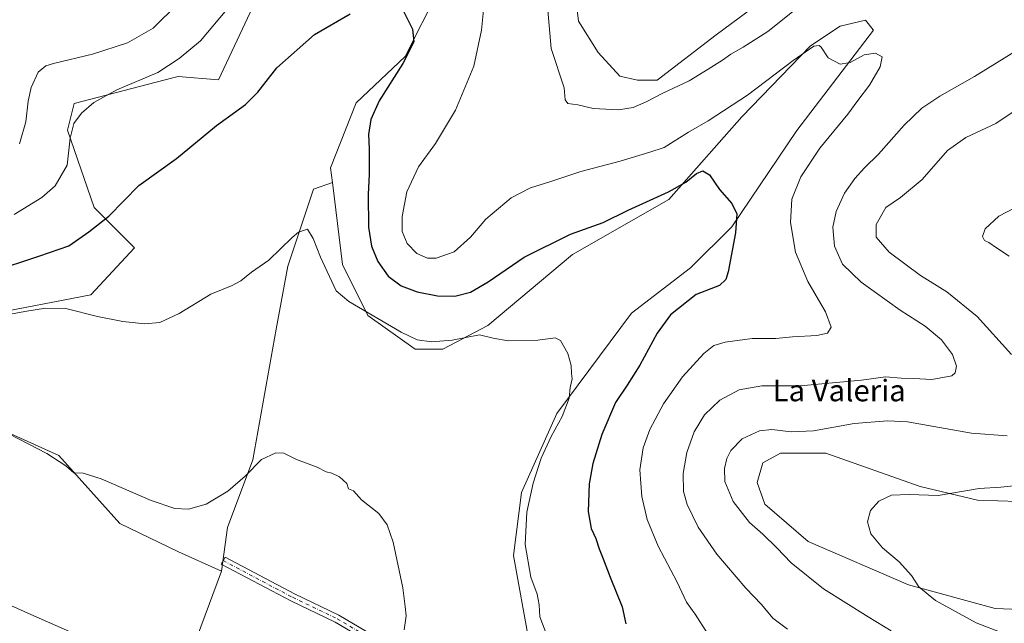
# Model space of a CAD drawing. Units: metres. Extents: x 559932 to 563388, y 4700931 to 4703274.
# Drawn here: x 562827 to 563193, y 4702025 to 4702249 of the extents above; entities that cross this region are included whole.
import ezdxf
from ezdxf.enums import TextEntityAlignment as Align

# ---------------------------------------------------------------- set-up
doc = ezdxf.new("R2010")
doc.units = ezdxf.units.M
doc.header["$MEASUREMENT"] = 0
doc.linetypes.add('DGN Style 4', pattern=[2.6384748266838614, 1.318413404963828, -0.6592067024819142, 0.001648016756204785, -0.6592067024819142])
for name, color, linetype, lineweight in [('Arbolado forestal CxS', 92, 'Continuous', 0), ('Camino Cxs', 7, 'Continuous', 0), ('Camino eje', 30, 'DGN Style 4', 13), ('Cultivos herbáceos CxS', 92, 'Continuous', 0), ('Cultivos leñosos CxS', 92, 'Continuous', 0), ('Curva de nivel maestra', 30, 'Continuous', 30), ('Curva de nivel normal', 30, 'Continuous', 0), ('Texto cartográfico', 7, 'Continuous', 0)]:
    doc.layers.add(name, color=color, linetype=linetype, lineweight=lineweight)
doc.styles.add('Style-Arial', font='txt')

# ---------------------------------------------------------------- blocks, each defined once
blk = doc.blocks.new('*U6')
at = {"layer": 'Arbolado forestal CxS', "color": 92, "linetype": 'Continuous', "lineweight": 0}
for points in [[(563206.0579000004, 4702069.855900001, 420.9373000000051), (563183.3935000002, 4702070.588099999, 420.3643000000012), (563162.1914999997, 4702075.7093, 419.5733000000037), (563127.0979000004, 4702088.146500001, 416.7063999999955), (563110.2829, 4702088.146500001, 416.5402999999933), (563103.7027000003, 4702084.488700001, 417.1312999999937), (563101.5094999997, 4702077.172900001, 417.4383999999991), (563104.4332999997, 4702069.1249, 417.1842000000034), (563120.5179000003, 4702055.2249, 417.5651999999973), (563157.8037, 4702039.1305, 419.9140000000043), (563189.9726999998, 4702030.350299999, 421.6953999999969), (563226.5277000006, 4702028.8871, 421.7995999999985)], [(563016.8734999998, 4702017.908100001, 393.9523000000045), (563011.0253, 4702050.0977, 393.7842999999993), (563013.9501, 4702073.5077, 394.1429999999964), (563027.1108999997, 4702102.771500001, 394.7032999999938), (563054.8941000003, 4702140.081900001, 396.9128000000055), (563076.8284999998, 4702156.907299999, 398.6205999999947), (563092.1501000002, 4702172.122500001, 399.8959999999934), (563116.2780999999, 4702207.968699999, 402.3803000000044), (563144.7922999999, 4702245.279300001, 406.8775000000023), (563144.6728999997, 4702245.428300001, 406.8956000000035), (563141.8683000002, 4702248.9373, 407.5023999999976), (563132.3630999997, 4702246.742500001, 406.8184000000037), (563121.3967000004, 4702239.4277, 406.4015999999974), (563095.8069000002, 4702213.0911, 403.7118000000046), (563068.7550999997, 4702182.364499999, 400.1790000000037), (563032.9304999998, 4702161.881100001, 398.716499999995), (563001.4914999995, 4702135.544500001, 396.4529999999941), (562984.6754999999, 4702126.765699999, 394.9995000000054), (562974.4404999996, 4702126.765900001, 394.684699999998), (562956.8936999999, 4702139.2029, 395.3891000000003), (562947.3901000004, 4702158.2237, 395.9146000000038), (562943.6608999996, 4702188.7027, 396.7258000000002), (562943.0040999996, 4702194.070699999, 396.9820000000037), (562952.5097000003, 4702218.213500001, 398.3711000000039), (562970.7620999999, 4702235.4771, 399.9539999999979), (562983.1919, 4702260.3509, 401.1974999999948)], [(563033.6379000006, 4702261.0825, 412.2522999999928), (563035.0994999995, 4702248.645300001, 412.2989999999991), (563042.4105000002, 4702236.9395, 412.5181000000011), (563050.4530999997, 4702228.160300001, 412.7342000000062), (563057.0333000004, 4702226.6973, 412.8671999999933), (563064.3443, 4702226.697100001, 412.5659000000014), (563086.2779000001, 4702243.5239, 413.8475000000035), (563122.8334999997, 4702270.591499999, 412.5742000000027)]]:
    blk.add_polyline3d(points, dxfattribs=at)

msp = doc.modelspace()

# ---------------------------------------------------------------- linework, layer by layer
at = {"layer": 'Arbolado forestal CxS', "color": 92, "linetype": 'Continuous', "lineweight": 0}
for points in [[(563119.9117000002, 4702351.796900001, 414.4382000000041), (563109.9609000003, 4702360.3651, 412.4873999999982), (563088.4742999999, 4702378.8661, 410.1300999999949), (563063.8185000002, 4702359.630899999, 407.921199999997), (563045.3383, 4702345.2137, 406.7385000000068), (563029.9848999997, 4702332.776900001, 405.8231999999989), (563002.2006999999, 4702288.8825, 403.2323000000033), (562983.1919, 4702260.3509, 401.1974999999948), (562970.7620999999, 4702235.4771, 399.9539999999979), (562952.5097000003, 4702218.213500001, 398.3711000000039), (562943.0040999996, 4702194.070699999, 396.9820000000037), (562943.6608999996, 4702188.7027, 396.7258000000002)], [(563033.6379000006, 4702261.0825, 412.2522999999928), (563035.0994999995, 4702248.645300001, 412.2989999999991), (563042.4105000002, 4702236.9395, 412.5181000000011), (563050.4530999997, 4702228.160300001, 412.7342000000062), (563057.0333000004, 4702226.6973, 412.8671999999933), (563064.3443, 4702226.697100001, 412.5659000000014), (563086.2779000001, 4702243.5239, 413.8475000000035), (563122.8334999997, 4702270.591499999, 412.5742000000027)], [(562919.9977000002, 4702266.678500001, 404.4986999999965), (562901.3017999995, 4702226.7697, 402.296199999997), (562886.3444999997, 4702228.017100001, 404.2642000000051), (562884.4115000004, 4702227.517899999, 404.4370000000054), (562847.7072999999, 4702218.0405, 406.7519000000029), (562845.2149, 4702208.0623, 405.9281000000047), (562855.1853, 4702179.377499999, 401.5635000000038), (562870.1407000005, 4702164.411499999, 398.5676999999997), (562853.9373000005, 4702146.9517, 397.2740999999951), (562815.3000999996, 4702139.4693, 396.9014000000025), (562802.8375000004, 4702148.199300001, 399.7081000000035), (562775.4172, 4702145.7053, 398.8168000000005), (562743.0120999999, 4702148.199899999, 397.3046000000031), (562679.4484999999, 4702175.638300001, 397.2850000000035), (562618.3778999997, 4702206.817500001, 400.1347999999998), (562553.5680999998, 4702247.975099999, 395.2614999999932), (562538.0047000004, 4702251.3817, 393.8500000000058)], [(562538.0047000004, 4702251.3817, 393.8500000000058), (562553.5680999998, 4702247.975099999, 395.2614999999932), (562618.3778999997, 4702206.817500001, 400.1347999999998), (562679.4484999999, 4702175.638300001, 397.2850000000035), (562743.0120999999, 4702148.199899999, 397.3046000000031), (562775.4172, 4702145.7053, 398.8168000000005), (562802.8375000004, 4702148.199300001, 399.7081000000035), (562815.3000999996, 4702139.4693, 396.9014000000025), (562853.9373000005, 4702146.9517, 397.2740999999951), (562870.1407000005, 4702164.411499999, 398.5676999999997), (562855.1853, 4702179.377499999, 401.5635000000038), (562845.2149, 4702208.0623, 405.9281000000047), (562847.7072999999, 4702218.0405, 406.7519000000029), (562884.4115000004, 4702227.517899999, 404.4370000000054), (562886.3444999997, 4702228.017100001, 404.2642000000051), (562901.3017999995, 4702226.7697, 402.296199999997), (562919.9977000002, 4702266.678500001, 404.4986999999965)], [(562943.6608999996, 4702188.7027, 396.7258000000002), (562947.3901000004, 4702158.2237, 395.9146000000038), (562956.8936999999, 4702139.2029, 395.3891000000003), (562974.4404999996, 4702126.765900001, 394.684699999998), (562984.6754999999, 4702126.765699999, 394.9995000000054), (563001.4914999995, 4702135.544500001, 396.4529999999941), (563032.9304999998, 4702161.881100001, 398.716499999995), (563068.7550999997, 4702182.364499999, 400.1790000000037), (563095.8069000002, 4702213.0911, 403.7118000000046), (563121.3967000004, 4702239.4277, 406.4015999999974), (563132.3630999997, 4702246.742500001, 406.8184000000037), (563141.8683000002, 4702248.9373, 407.5023999999976), (563144.6728999997, 4702245.428300001, 406.8956000000035), (563144.7922999999, 4702245.279300001, 406.8775000000023), (563116.2780999999, 4702207.968699999, 402.3803000000044), (563092.1501000002, 4702172.122500001, 399.8959999999934), (563076.8284999998, 4702156.907299999, 398.6205999999947), (563054.8941000003, 4702140.081900001, 396.9128000000055), (563027.1108999997, 4702102.771500001, 394.7032999999938), (563013.9501, 4702073.5077, 394.1429999999964), (563011.0253, 4702050.0977, 393.7842999999993), (563016.8734999998, 4702017.908100001, 393.9523000000045)], [(563206.0579000004, 4702069.855900001, 420.9373000000051), (563183.3935000002, 4702070.588099999, 420.3643000000012), (563162.1914999997, 4702075.7093, 419.5733000000037), (563127.0979000004, 4702088.146500001, 416.7063999999955), (563110.2829, 4702088.146500001, 416.5402999999933), (563103.7027000003, 4702084.488700001, 417.1312999999937), (563101.5094999997, 4702077.172900001, 417.4383999999991), (563104.4332999997, 4702069.1249, 417.1842000000034), (563120.5179000003, 4702055.2249, 417.5651999999973), (563157.8037, 4702039.1305, 419.9140000000043), (563189.9726999998, 4702030.350299999, 421.6953999999969), (563226.5277000006, 4702028.8871, 421.7995999999985)]]:
    msp.add_polyline3d(points, dxfattribs=at)
at = {"layer": 'Camino Cxs', "color": 7, "linetype": 'Continuous', "lineweight": 0}
msp.add_polyline3d([(562954.5809000004, 4702019.4309, 389.5999000000011), (562944.7194999997, 4702025.269900001, 389.2829999999958), (562928.2159000002, 4702033.1917, 389.2234000000026), (562902.3935000002, 4702046.8311, 389.4820999999938), (562903.7947000006, 4702049.483899999, 389.5212999999931), (562929.5661000004, 4702035.871300001, 389.5310000000027), (562946.1355, 4702027.9179, 389.601999999999), (562956.3825000003, 4702021.8507, 389.8450000000012)], dxfattribs=at)
msp.add_polyline3d([(562954.5809000004, 4702019.4309, 389.5999000000011), (562944.7194999997, 4702025.269900001, 389.2829999999958), (562928.2159000002, 4702033.1917, 389.2234000000026), (562902.3935000002, 4702046.8311, 389.4820999999938), (562903.7947000006, 4702049.483899999, 389.5212999999931), (562929.5661000004, 4702035.871300001, 389.5310000000027), (562946.1355, 4702027.9179, 389.601999999999), (562956.3825000003, 4702021.8507, 389.8450000000012)], dxfattribs=at)
at = {"layer": 'Camino eje', "color": 30, "linetype": 'DGN Style 4', "lineweight": 13}
msp.add_polyline3d([(562903.0941000005, 4702048.157500001, 389.462400000004), (562928.8909, 4702034.531500001, 389.3732000000018), (562945.4275000002, 4702026.593900001, 389.4640999999974), (562955.4817000004, 4702020.640900001, 389.7299000000057)], dxfattribs=at)
at = {"layer": 'Cultivos herbáceos CxS', "color": 92, "linetype": 'Continuous', "lineweight": 0}
for points in [[(563119.9117000002, 4702351.796900001, 414.4382000000041), (563109.9609000003, 4702360.3651, 412.4873999999982), (563088.4742999999, 4702378.8661, 410.1300999999949), (563063.8185000002, 4702359.630899999, 407.921199999997), (563045.3383, 4702345.2137, 406.7385000000068), (563029.9848999997, 4702332.776900001, 405.8231999999989), (563002.2006999999, 4702288.8825, 403.2323000000033), (562983.1919, 4702260.3509, 401.1974999999948), (562970.7620999999, 4702235.4771, 399.9539999999979), (562952.5097000003, 4702218.213500001, 398.3711000000039), (562943.0040999996, 4702194.070699999, 396.9820000000037), (562943.6608999996, 4702188.7027, 396.7258000000002)], [(562538.0047000004, 4702251.3817, 393.8500000000058), (562553.5680999998, 4702247.975099999, 395.2614999999932), (562618.3778999997, 4702206.817500001, 400.1347999999998), (562679.4484999999, 4702175.638300001, 397.2850000000035), (562743.0120999999, 4702148.199899999, 397.3046000000031), (562775.4172, 4702145.7053, 398.8168000000005), (562802.8375000004, 4702148.199300001, 399.7081000000035), (562815.3000999996, 4702139.4693, 396.9014000000025), (562853.9373000005, 4702146.9517, 397.2740999999951), (562870.1407000005, 4702164.411499999, 398.5676999999997), (562855.1853, 4702179.377499999, 401.5635000000038), (562845.2149, 4702208.0623, 405.9281000000047), (562847.7072999999, 4702218.0405, 406.7519000000029), (562884.4115000004, 4702227.517899999, 404.4370000000054), (562886.3444999997, 4702228.017100001, 404.2642000000051), (562901.3017999995, 4702226.7697, 402.296199999997), (562919.9977000002, 4702266.678500001, 404.4986999999965)], [(562538.0047000004, 4702251.3817, 393.8500000000058), (562553.5680999998, 4702247.975099999, 395.2614999999932), (562618.3778999997, 4702206.817500001, 400.1347999999998), (562679.4484999999, 4702175.638300001, 397.2850000000035), (562743.0120999999, 4702148.199899999, 397.3046000000031), (562775.4172, 4702145.7053, 398.8168000000005), (562802.8375000004, 4702148.199300001, 399.7081000000035), (562815.3000999996, 4702139.4693, 396.9014000000025), (562853.9373000005, 4702146.9517, 397.2740999999951), (562870.1407000005, 4702164.411499999, 398.5676999999997), (562855.1853, 4702179.377499999, 401.5635000000038), (562845.2149, 4702208.0623, 405.9281000000047), (562847.7072999999, 4702218.0405, 406.7519000000029), (562884.4115000004, 4702227.517899999, 404.4370000000054), (562886.3444999997, 4702228.017100001, 404.2642000000051), (562901.3017999995, 4702226.7697, 402.296199999997), (562919.9977000002, 4702266.678500001, 404.4986999999965)], [(562983.1919, 4702260.3509, 401.1974999999948), (562970.7620999999, 4702235.4771, 399.9539999999979), (562952.5097000003, 4702218.213500001, 398.3711000000039), (562943.0040999996, 4702194.070699999, 396.9820000000037), (562943.6608999996, 4702188.7027, 396.7258000000002), (562936.7094999999, 4702186.1281, 396.3620999999985), (562927.1741000004, 4702157.5241, 394.6276000000071), (562922.8394999999, 4702134.1209, 392.9116999999969), (562914.1700999998, 4702085.580900001, 390.5212000000029), (562904.6347000003, 4702060.444300001, 389.5031000000017), (562902.4694999997, 4702044.206900001, 389.093399999998), (562886.5069000004, 4702051.463099999, 388.8426999999938), (562864.6821, 4702061.939099999, 389.0109999999986), (562841.9836999997, 4702087.257300001, 390.6193999999959), (562807.0629000004, 4702102.9715, 391.3788000000059)], [(562943.6608999996, 4702188.7027, 396.7258000000002), (562936.7094999999, 4702186.1281, 396.3620999999985), (562927.1741000004, 4702157.5241, 394.6276000000071), (562922.8394999999, 4702134.1209, 392.9116999999969), (562914.1700999998, 4702085.580900001, 390.5212000000029), (562904.6347000003, 4702060.444300001, 389.5031000000017), (562902.4694999997, 4702044.206900001, 389.093399999998)], [(562776.0038999999, 4702110.869100001, 391.1906000000017), (562776.5071, 4702110.828700001, 391.2048999999971), (562807.0629000004, 4702102.9715, 391.3788000000059), (562841.9836999997, 4702087.257300001, 390.6193999999959), (562864.6821, 4702061.939099999, 389.0109999999986), (562886.5069000004, 4702051.463099999, 388.8426999999938), (562902.4694999997, 4702044.206900001, 389.093399999998)]]:
    msp.add_polyline3d(points, dxfattribs=at)
at = {"layer": 'Cultivos leñosos CxS', "color": 92, "linetype": 'Continuous', "lineweight": 0, "extrusion": (-0.01664617367137669, -0.0447664660066316, 0.9988587830235962), "elevation": -219475.4250572052, "flags": 128}
msp.add_lwpolyline([(-1111192.720455374, 4598169.237969354), (-1111192.720455374, 4598071.673405174)], dxfattribs=at)
msp.add_lwpolyline([(-1111192.720455374, 4598169.237969354), (-1111192.720455374, 4598071.673405174)], dxfattribs=at)
at = {"layer": 'Cultivos leñosos CxS', "color": 92, "linetype": 'Continuous', "lineweight": 0}
for points in [[(563122.8334999997, 4702270.591499999, 412.5742000000027), (563086.2779000001, 4702243.5239, 413.8475000000035), (563064.3443, 4702226.697100001, 412.5659000000014), (563057.0333000004, 4702226.6973, 412.8671999999933), (563050.4530999997, 4702228.160300001, 412.7342000000062), (563042.4105000002, 4702236.9395, 412.5181000000011), (563035.0994999995, 4702248.645300001, 412.2989999999991), (563033.6379000006, 4702261.0825, 412.2522999999928)], [(563033.6379000006, 4702261.0825, 412.2522999999928), (563035.0994999995, 4702248.645300001, 412.2989999999991), (563042.4105000002, 4702236.9395, 412.5181000000011), (563050.4530999997, 4702228.160300001, 412.7342000000062), (563057.0333000004, 4702226.6973, 412.8671999999933), (563064.3443, 4702226.697100001, 412.5659000000014), (563086.2779000001, 4702243.5239, 413.8475000000035), (563122.8334999997, 4702270.591499999, 412.5742000000027)], [(562868.5042000003, 4701952.864200001, 384.4336000000039), (562902.4694999997, 4702044.206900001, 389.093399999998), (562904.6347000003, 4702060.444300001, 389.5031000000017), (562914.1700999998, 4702085.580900001, 390.5212000000029), (562922.8394999999, 4702134.1209, 392.9116999999969), (562927.1741000004, 4702157.5241, 394.6276000000071), (562936.7094999999, 4702186.1281, 396.3620999999985), (562943.6608999996, 4702188.7027, 396.7258000000002), (562947.3901000004, 4702158.2237, 395.9146000000038), (562956.8936999999, 4702139.2029, 395.3891000000003), (562974.4404999996, 4702126.765900001, 394.684699999998), (562984.6754999999, 4702126.765699999, 394.9995000000054), (563001.4914999995, 4702135.544500001, 396.4529999999941), (563032.9304999998, 4702161.881100001, 398.716499999995), (563068.7550999997, 4702182.364499999, 400.1790000000037), (563095.8069000002, 4702213.0911, 403.7118000000046), (563121.3967000004, 4702239.4277, 406.4015999999974), (563132.3630999997, 4702246.742500001, 406.8184000000037), (563141.8683000002, 4702248.9373, 407.5023999999976), (563144.6728999997, 4702245.428300001, 406.8956000000035), (563144.7922999999, 4702245.279300001, 406.8775000000023), (563116.2780999999, 4702207.968699999, 402.3803000000044), (563092.1501000002, 4702172.122500001, 399.8959999999934), (563076.8284999998, 4702156.907299999, 398.6205999999947), (563054.8941000003, 4702140.081900001, 396.9128000000055), (563027.1108999997, 4702102.771500001, 394.7032999999938), (563013.9501, 4702073.5077, 394.1429999999964), (563011.0253, 4702050.0977, 393.7842999999993), (563016.8734999998, 4702017.908100001, 393.9523000000045)], [(562943.6608999996, 4702188.7027, 396.7258000000002), (562947.3901000004, 4702158.2237, 395.9146000000038), (562956.8936999999, 4702139.2029, 395.3891000000003), (562974.4404999996, 4702126.765900001, 394.684699999998), (562984.6754999999, 4702126.765699999, 394.9995000000054), (563001.4914999995, 4702135.544500001, 396.4529999999941), (563032.9304999998, 4702161.881100001, 398.716499999995), (563068.7550999997, 4702182.364499999, 400.1790000000037), (563095.8069000002, 4702213.0911, 403.7118000000046), (563121.3967000004, 4702239.4277, 406.4015999999974), (563132.3630999997, 4702246.742500001, 406.8184000000037), (563141.8683000002, 4702248.9373, 407.5023999999976), (563144.6728999997, 4702245.428300001, 406.8956000000035), (563144.7922999999, 4702245.279300001, 406.8775000000023), (563116.2780999999, 4702207.968699999, 402.3803000000044), (563092.1501000002, 4702172.122500001, 399.8959999999934), (563076.8284999998, 4702156.907299999, 398.6205999999947), (563054.8941000003, 4702140.081900001, 396.9128000000055), (563027.1108999997, 4702102.771500001, 394.7032999999938), (563013.9501, 4702073.5077, 394.1429999999964), (563011.0253, 4702050.0977, 393.7842999999993), (563016.8734999998, 4702017.908100001, 393.9523000000045)], [(562943.6608999996, 4702188.7027, 396.7258000000002), (562936.7094999999, 4702186.1281, 396.3620999999985), (562927.1741000004, 4702157.5241, 394.6276000000071), (562922.8394999999, 4702134.1209, 392.9116999999969), (562914.1700999998, 4702085.580900001, 390.5212000000029), (562904.6347000003, 4702060.444300001, 389.5031000000017), (562902.4694999997, 4702044.206900001, 389.093399999998)], [(562776.0038999999, 4702110.869100001, 391.1906000000017), (562776.5071, 4702110.828700001, 391.2048999999971), (562807.0629000004, 4702102.9715, 391.3788000000059), (562841.9836999997, 4702087.257300001, 390.6193999999959), (562864.6821, 4702061.939099999, 389.0109999999986), (562886.5069000004, 4702051.463099999, 388.8426999999938), (562902.4694999997, 4702044.206900001, 389.093399999998)], [(563226.5277000006, 4702028.8871, 421.7995999999985), (563189.9726999998, 4702030.350299999, 421.6953999999969), (563157.8037, 4702039.1305, 419.9140000000043), (563120.5179000003, 4702055.2249, 417.5651999999973), (563104.4332999997, 4702069.1249, 417.1842000000034), (563101.5094999997, 4702077.172900001, 417.4383999999991), (563103.7027000003, 4702084.488700001, 417.1312999999937), (563110.2829, 4702088.146500001, 416.5402999999933), (563127.0979000004, 4702088.146500001, 416.7063999999955), (563162.1914999997, 4702075.7093, 419.5733000000037), (563183.3935000002, 4702070.588099999, 420.3643000000012), (563206.0579000004, 4702069.855900001, 420.9373000000051)], [(563206.0579000004, 4702069.855900001, 420.9373000000051), (563183.3935000002, 4702070.588099999, 420.3643000000012), (563162.1914999997, 4702075.7093, 419.5733000000037), (563127.0979000004, 4702088.146500001, 416.7063999999955), (563110.2829, 4702088.146500001, 416.5402999999933), (563103.7027000003, 4702084.488700001, 417.1312999999937), (563101.5094999997, 4702077.172900001, 417.4383999999991), (563104.4332999997, 4702069.1249, 417.1842000000034), (563120.5179000003, 4702055.2249, 417.5651999999973), (563157.8037, 4702039.1305, 419.9140000000043), (563189.9726999998, 4702030.350299999, 421.6953999999969), (563226.5277000006, 4702028.8871, 421.7995999999985)]]:
    msp.add_polyline3d(points, dxfattribs=at)
msp.add_polyline3d([(562902.4694999997, 4702044.206900001, 389.093399999998), (562868.5042000003, 4701952.864200001, 384.4336000000039), (562753.3526999997, 4702020.874700001, 383.0123000000021), (562738.5762, 4702029.6021, 383.179999999993), (562776.0038999999, 4702110.869100001, 391.1906000000017), (562776.5071, 4702110.828700001, 391.2048999999971), (562807.0629000004, 4702102.9715, 391.3788000000059), (562841.9836999997, 4702087.257300001, 390.6193999999959), (562864.6821, 4702061.939099999, 389.0109999999986), (562886.5069000004, 4702051.463099999, 388.8426999999938)], close=True, dxfattribs=at)
at = {"layer": 'Curva de nivel maestra', "color": 30, "linetype": 'Continuous', "lineweight": 30, "elevation": 400, "flags": 128}
for points in [[(562969.8099999996, 4702252.850099999), (562973.4699999997, 4702245.620100001), (562973.9400000004, 4702240.920100001), (562969.8499999996, 4702232.8101), (562961.0700000003, 4702219.0101), (562957.9199999999, 4702212.0801), (562957.1600000003, 4702206.5001), (562957.3700000001, 4702201.140100001), (562957.3700000001, 4702191.800100001), (562956.9600000001, 4702184.140100001), (562957.0499999998, 4702172.110099999), (562958.1600000003, 4702165.0001), (562960.5999999996, 4702159.360099999), (562964.4400000004, 4702153.880100001), (562969.2000000002, 4702150.300100001), (562975.25, 4702148.0101), (562982.7699999996, 4702146.540100001), (562989.1299999999, 4702146.450099999), (562995.0700000003, 4702147.940099999), (563001.6200000001, 4702151.770099999), (563014.9600000001, 4702160.9301), (563032.1200000001, 4702169.440099999), (563044.3200000003, 4702173.8301), (563053.6500000004, 4702178.3201), (563068.5599999996, 4702185.170100001), (563074.9900000002, 4702188.770099999), (563079.0599999996, 4702192.050100001), (563081.4000000004, 4702193.0101), (563083.8099999996, 4702191.4801), (563087.6100000005, 4702186.090100001), (563092.1399999997, 4702180.8301), (563093.9800000004, 4702177.050100001), (563093.4600000001, 4702169.9101), (563090.7599999999, 4702155.420100001), (563089.9699999997, 4702152.640100001), (563087.54, 4702150.420100001), (563078.8499999996, 4702147.090100001), (563069.3600000005, 4702139.460100001), (563064.4199999999, 4702132.710100001), (563057.9900000002, 4702120.800100001), (563053.2999999998, 4702113.340100001), (563048.9299999997, 4702106.9001), (563043.7699999996, 4702095.0101), (563040.4400000004, 4702084.2401), (563039.0899999999, 4702076.6601), (563038.7999999998, 4702066.360099999), (563039.7999999998, 4702060.0701), (563041.6200000001, 4702056.420100001), (563042.7999999998, 4702052.5801), (563044.3099999996, 4702048.860099999), (563046.8799999999, 4702041.9801), (563051.3200000003, 4702030.970100001), (563052.7699999996, 4702024.7401)], [(562816.8799999999, 4702155.440099999), (562834.9800000004, 4702161.360099999), (562845.6900000004, 4702165.120100001), (562853.1399999997, 4702170.300100001), (562860.5800000001, 4702176.170100001), (562871.75, 4702187.530099999), (562885.7999999998, 4702197.540100001), (562900.6100000005, 4702209.800100001), (562911.3600000005, 4702217.630100001), (562915.9100000003, 4702222.220100001), (562922.9800000004, 4702231.2601), (562936.9800000004, 4702243.620100001), (562950.2699999996, 4702251.300100001)]]:
    msp.add_lwpolyline(points, dxfattribs=at)
at = {"layer": 'Curva de nivel normal', "color": 30, "linetype": 'Continuous', "lineweight": 0, "flags": 128}
for points, elevation in [([(562904.4100000003, 4702252.9801), (562894.6299999999, 4702241.2301), (562886.7800000003, 4702234.690099999), (562878.79, 4702229.4901), (562863.5199999996, 4702223.020099999), (562854.9600000001, 4702218.420100001), (562850.4500000002, 4702214.460100001), (562847.5700000003, 4702210.5701), (562846.2199999997, 4702205.120100001), (562845.0999999996, 4702195.090100001), (562840.5899999999, 4702187.350099999), (562835.7000000002, 4702183.0801), (562825.4100000003, 4702176.720100001)], 405), ([(562827.3600000005, 4702203.0601), (562829.7999999998, 4702211.2501), (562830.5800000001, 4702218.850099999), (562831.6699999999, 4702223.9101), (562834.3200000003, 4702229.620100001), (562837.1900000004, 4702231.970100001), (562839.9900000002, 4702232.9001), (562854.5, 4702236.300100001), (562867.5300000003, 4702240.5701), (562877.1200000001, 4702245.970100001), (562886.2699999996, 4702255.0801)], 410), ([(563083.0499999998, 4702021.040100001), (563078.54, 4702028.3101), (563075.2999999998, 4702032.790100001), (563071.8099999996, 4702040.140100001), (563064.75, 4702053.5801), (563060.6799999997, 4702063.440099999), (563058.6500000004, 4702072.030099999), (563058, 4702081.940099999), (563059.1500000004, 4702090.040100001), (563061.6399999997, 4702096.9101), (563066.7599999999, 4702106.390100001), (563073.7999999998, 4702116.4801), (563081.7699999996, 4702125.0601), (563085.4000000004, 4702128.030099999), (563089.6299999999, 4702129.350099999), (563099.6500000004, 4702130.7501), (563108.4500000002, 4702130.700099999), (563114.6500000004, 4702131.2601), (563123.7400000002, 4702131.840100001), (563127.7300000004, 4702132.6601), (563129.0499999998, 4702134.880100001), (563126.9400000004, 4702140.600099999), (563120.3799999999, 4702151.880100001), (563115.7599999999, 4702162.7501), (563113.9100000003, 4702173.7501), (563114.4400000004, 4702182.420100001), (563117.7699999996, 4702190.7501), (563124.8300000001, 4702201.4101), (563135.2000000002, 4702214.050100001), (563139.0099999999, 4702219.0801), (563143.2800000003, 4702224.7501), (563147.3099999996, 4702231.610099999), (563147.9600000001, 4702235.280099999), (563145.5599999996, 4702236.6601), (563141.3200000003, 4702236.090100001), (563136.1799999997, 4702233.280099999), (563132.4600000001, 4702232.5601), (563127.9299999997, 4702234.9301), (563125.3200000003, 4702238.970100001), (563124.6299999999, 4702239.610099999), (563122.6500000004, 4702239.280099999), (563114.9900000002, 4702233.960100001), (563097.9900000002, 4702221.050100001), (563083.3200000003, 4702211.530099999), (563075.9900000002, 4702207.390100001), (563066.9900000002, 4702201.700099999), (563061.6500000004, 4702199.9001), (563050.6500000004, 4702196.610099999), (563036.04, 4702192.6801), (563024.54, 4702188.880100001), (563017.3200000003, 4702186.610099999), (563010.1299999999, 4702182.9301), (563000.7000000002, 4702175.030099999), (562994.9900000002, 4702168.390100001), (562988.8799999999, 4702162.940099999), (562982.29, 4702160.5601), (562978.9900000002, 4702160.540100001), (562975.04, 4702162.3101), (562971.5199999996, 4702165.970100001), (562969.5899999999, 4702170.420100001), (562969.5700000003, 4702175.960100001), (562971.3700000001, 4702185.200099999), (562975.7000000002, 4702194.420100001), (562981.9600000001, 4702203.120100001), (562989.4800000004, 4702215.550100001), (562996.2300000004, 4702231.8301), (562999.1600000003, 4702245.300100001), (562999.9900000002, 4702253.970100001)], 405), ([(563023.54, 4702255.530099999), (563025, 4702238.420100001), (563029.8399999999, 4702223.860099999), (563030.2300000004, 4702219.4101), (563031.2100000001, 4702217.9801), (563034.8899999997, 4702217.550100001), (563040.5800000001, 4702216.090100001), (563049.9900000002, 4702215.6801), (563055.4699999997, 4702216.4801), (563060.2599999999, 4702218.5601), (563066.4699999997, 4702221.790100001), (563076.3200000003, 4702226.450099999), (563083.3200000003, 4702230.770099999), (563088.6799999997, 4702234.0701), (563091.7699999996, 4702236.340100001), (563096.3700000001, 4702238.890100001), (563105.4699999997, 4702244.700099999), (563115.2599999999, 4702252.5101)], 410), ([(563201.7800000003, 4702240.050100001), (563182.3700000001, 4702228.090100001), (563169.4100000003, 4702220.7501), (563162.7000000002, 4702216.2501), (563156.2000000002, 4702209.890100001), (563146.6500000004, 4702199.1601), (563141.4199999999, 4702194.090100001), (563137.7999999998, 4702190.1501), (563134.0199999996, 4702184.690099999), (563130.8600000005, 4702177.920100001), (563129.7400000002, 4702172.0001), (563130.2400000002, 4702164.960100001), (563133.2599999999, 4702158.360099999), (563140.1900000004, 4702151.620100001), (563154.7400000002, 4702141.1801), (563164, 4702135.270099999), (563170.0599999996, 4702130.2501), (563174.1699999999, 4702124.7501), (563175.6100000005, 4702120.420100001), (563175.0999999996, 4702117.880100001), (563173.8899999997, 4702116.860099999), (563166.4199999999, 4702115.4301), (563159.7599999999, 4702115.780099999), (563155.0599999996, 4702116.0101), (563149.29, 4702116.4101), (563140.3600000005, 4702115.2601), (563128.1699999999, 4702114.110099999), (563117.6200000001, 4702113.100099999), (563103.2800000003, 4702113.0601), (563094.8099999996, 4702111.6801), (563087.6600000003, 4702107.8301), (563081.9699999997, 4702102.370100001), (563078.1399999997, 4702096.050100001), (563075.3799999999, 4702088.280099999), (563074.0700000003, 4702080.520099999), (563074.1900000004, 4702073.880100001), (563075.54, 4702068.960100001), (563079.6399999997, 4702060.5601), (563086.5899999999, 4702050.5101), (563097.3300000001, 4702037.970100001), (563103.1299999999, 4702031.890100001), (563107.3899999997, 4702026.8201), (563112.8799999999, 4702022.6501)], 410), ([(563196.0700000003, 4702124.700099999), (563183.3600000005, 4702138.870100001), (563172.0800000001, 4702148.020099999), (563162.2699999996, 4702154.090100001), (563150.6200000001, 4702162.8201), (563145.8399999999, 4702168.3301), (563145.7999999998, 4702173.090100001), (563149.3700000001, 4702179.420100001), (563154.8600000005, 4702183.090100001), (563162.8200000003, 4702189.770099999), (563172.2599999999, 4702200.5801), (563179.0999999996, 4702205.3201), (563190.2999999998, 4702210.610099999), (563206.1299999999, 4702221.1601)], 415), ([(563195.1900000004, 4702161.300100001), (563190.4699999997, 4702164.3301), (563187.7000000002, 4702166.360099999), (563186.0099999999, 4702167.1501), (563185.25, 4702168.590100001), (563186.2800000003, 4702171.450099999), (563191.3200000003, 4702176.1501), (563197.3200000003, 4702179.210100001)], 420), ([(562790.6399999997, 4702133.5101), (562829.3099999996, 4702140.770099999), (562836.9900000002, 4702141.9901), (562844.6399999997, 4702141.8101), (562856.3799999999, 4702138.9101), (562865.8499999996, 4702136.9801), (562874.0099999999, 4702136.100099999), (562879.5499999998, 4702136.630100001), (562886.7000000002, 4702139.940099999), (562898.5599999996, 4702147.1601), (562906.3700000001, 4702150.390100001), (562909.6399999997, 4702152.170100001), (562913.6600000003, 4702155.360099999), (562920.0599999996, 4702159.8101), (562928.6699999999, 4702168.2601), (562931.0899999999, 4702170.1601), (562934.4400000004, 4702171.360099999), (562936.5199999996, 4702167.8101), (562939.3099999996, 4702160.9001), (562945.0599999996, 4702148.420100001), (562949.8499999996, 4702144.470100001), (562969.2599999999, 4702133.030099999), (562975.1500000004, 4702130.2501), (562980.5199999996, 4702129.450099999), (562988.2400000002, 4702130.020099999), (562998.3899999997, 4702132.020099999), (563003.4199999999, 4702130.8301), (563008.9900000002, 4702129.8101), (563019.9900000002, 4702130.0601), (563026.4199999999, 4702130.880100001), (563028.4299999997, 4702129.9801), (563031.1799999997, 4702125.0601), (563032.4100000003, 4702120.640100001), (563032.5199999996, 4702117.7301), (563032.7400000002, 4702115.7601), (563032.0599999996, 4702112.520099999), (563031.6399999997, 4702108.540100001), (563029.0599999996, 4702101.7401), (563025.0099999999, 4702094.300100001), (563021.3300000001, 4702086.2301), (563018.2599999999, 4702076.9901), (563015.9299999997, 4702066.2301), (563015.3300000001, 4702054.130100001), (563017.3799999999, 4702042.0701), (563019.8499999996, 4702035.6601), (563020.5800000001, 4702031.6801), (563020.75, 4702027.2401), (563022.7599999999, 4702022.0801)], 395), ([(563151.3600000005, 4702022.0601), (563142.8399999999, 4702027.3301), (563126.2199999997, 4702037.6801), (563114.2000000002, 4702047.380100001), (563108.9000000004, 4702052.940099999), (563103.6500000004, 4702057.9901), (563098.75, 4702062.360099999), (563092.6699999999, 4702070.190099999), (563089.54, 4702077.5601), (563089.3600000005, 4702082.370100001), (563090.2999999998, 4702086.120100001), (563091.8200000003, 4702089.0801), (563095.9900000002, 4702093.360099999), (563102.4400000004, 4702096.440099999), (563107, 4702096.860099999), (563114.2300000004, 4702096.0001), (563122.4699999997, 4702096.4101), (563137.6600000003, 4702099.120100001), (563150.1799999997, 4702100.100099999), (563157.4000000004, 4702099.700099999), (563181.2599999999, 4702095.5001), (563194.4900000002, 4702094.5701)], 415), ([(562970.4000000004, 4702022.420100001), (562971.1399999997, 4702027.600099999), (562970.79, 4702031.090100001), (562969.9000000004, 4702038.0001), (562966.3200000003, 4702054.9901), (562964.0800000001, 4702061.460100001), (562960.9000000004, 4702065.710100001), (562954.5, 4702070.800100001), (562951.5199999996, 4702074.090100001), (562949.7199999997, 4702074.8201), (562949.0899999999, 4702076.860099999), (562946.3799999999, 4702079.2401), (562943.4800000004, 4702080.6801), (562941.3200000003, 4702081.1801), (562937.9800000004, 4702082.890100001), (562930.3099999996, 4702085.780099999), (562925.6399999997, 4702088.030099999), (562922.6399999997, 4702088.2401), (562917.3099999996, 4702085.7601), (562911.3099999996, 4702079.5601), (562904.7999999998, 4702073.9301), (562896.7100000001, 4702069.110099999), (562890.1699999999, 4702067.280099999), (562885.1399999997, 4702067.5601), (562876.3499999996, 4702070.520099999), (562857.7800000003, 4702078.5601), (562851.0300000003, 4702080.6601), (562847.5599999996, 4702080.7401), (562844.6100000005, 4702083.390100001), (562837.5499999998, 4702087.960100001), (562819.9000000004, 4702097.0101)], 390), ([(563200.9900000002, 4702020.420100001), (563193.2199999997, 4702021.040100001), (563182.9199999999, 4702025.040100001), (563167.8499999996, 4702033.300100001), (563161.5800000001, 4702038.420100001), (563158.8600000005, 4702042.640100001), (563154.2800000003, 4702047.710100001), (563148.1500000004, 4702052.950099999), (563143.75, 4702058.1601), (563142.5599999996, 4702062.530099999), (563143.6699999999, 4702066.850099999), (563146.79, 4702070.2601), (563151.5199999996, 4702072.4801), (563157.9900000002, 4702072.780099999), (563168.8799999999, 4702072.4001), (563184.0099999999, 4702074.940099999), (563192.0700000003, 4702075.5001), (563204.1200000001, 4702076.6601)], 420), ([(562801.5, 4702041.590100001), (562831.5800000001, 4702028.120100001), (562863.6600000003, 4702014.0101)], 385)]:
    msp.add_lwpolyline(points, dxfattribs=dict(at, elevation=elevation))

# ---------------------------------------------------------------- block references
at = {"layer": 'Arbolado forestal CxS', "color": 92, "linetype": 'Continuous', "lineweight": 0}
msp.add_blockref('*U6', (0, 0), dxfattribs=at)

# ---------------------------------------------------------------- texts
at = {"layer": 'Texto cartográfico', "color": 7, "linetype": 'Continuous', "lineweight": 0, "style": 'Style-Arial'}
msp.add_text('La Valeria', height=8, dxfattribs=at).set_placement((563132.0540536583, 4702111.360149999), align=Align.MIDDLE_CENTER)

doc.saveas('drawing.dxf')
